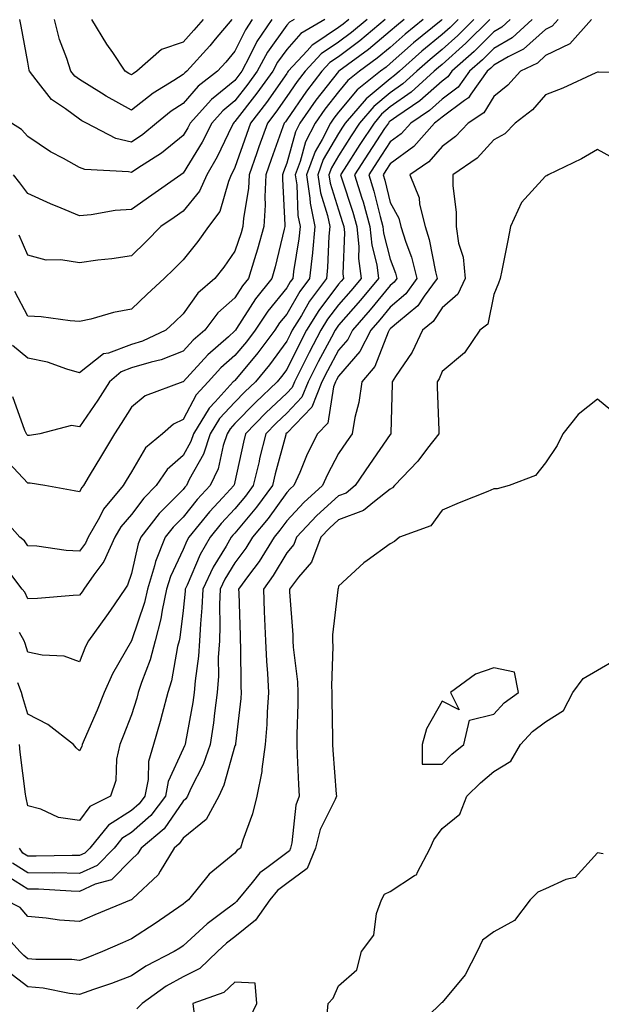
# Model space of a CAD drawing. Units: inches. Extents: x 1031843 to 1034483, y 7216058 to 7218698.
# Drawn here: x 1033256 to 1033369, y 7218142 to 7218332 of the extents above; entities that cross this region are included whole.
import ezdxf

# ---------------------------------------------------------------- set-up
doc = ezdxf.new("R2010")
doc.units = ezdxf.units.IN
doc.header["$MEASUREMENT"] = 0
doc.layers.add('Contour_10317216', color=7, linetype='Continuous', true_color=0x0b7eb7)

msp = doc.modelspace()

# ---------------------------------------------------------------- linework, layer by layer
at = {"layer": 'Contour_10317216'}
for points in [[(1033334.42, 7218331.92, 3029), (1033330.9, 7218329.07, 3029), (1033328.05, 7218326.53, 3029), (1033325.53, 7218324.44, 3029), (1033322.13, 7218321.92, 3029), (1033319.87, 7218320.1, 3029), (1033318.05, 7218317.94, 3029), (1033315.39, 7218314.58, 3029), (1033313.54, 7218311.92, 3029), (1033311.68, 7218308.29, 3029), (1033310.65, 7218304.52, 3029), (1033309.69, 7218301.92, 3029), (1033309.98, 7218299.99, 3029), (1033310.2, 7218294.07, 3029), (1033310.65, 7218291.92, 3029), (1033310.41, 7218289.56, 3029), (1033309.38, 7218283.25, 3029), (1033309.22, 7218281.92, 3029), (1033308.73, 7218281.24, 3029), (1033308.05, 7218280.08, 3029), (1033304.4, 7218275.57, 3029), (1033301.96, 7218271.92, 3029), (1033300.3, 7218269.67, 3029), (1033298.05, 7218267.02, 3029), (1033295.35, 7218264.62, 3029), (1033292.87, 7218261.92, 3029), (1033290.57, 7218259.4, 3029), (1033288.05, 7218254.67, 3029), (1033286.19, 7218253.78, 3029), (1033284.07, 7218251.92, 3029), (1033280.8, 7218249.17, 3029), (1033278.05, 7218244.54, 3029), (1033277.07, 7218242.9, 3029), (1033276.49, 7218241.92, 3029), (1033272.64, 7218237.33, 3029), (1033271.88, 7218235.75, 3029), (1033269.73, 7218231.92, 3029), (1033269.2, 7218230.77, 3029), (1033268.05, 7218229.24, 3029), (1033265.47, 7218229.34, 3029), (1033259.77, 7218230.2, 3029), (1033258.05, 7218230.28, 3029), (1033257.39, 7218231.26, 3029), (1033256.53, 7218231.92, 3029), (1033252.54, 7218236.41, 3029)], [(1033360.49, 7218331.92, 3036), (1033359.34, 7218330.63, 3036), (1033358.05, 7218329.99, 3036), (1033353.81, 7218326.16, 3036), (1033350.84, 7218324.71, 3036), (1033348.05, 7218323.11, 3036), (1033347.46, 7218322.51, 3036), (1033346.78, 7218321.92, 3036), (1033343.64, 7218317.51, 3036), (1033343.19, 7218316.78, 3036), (1033342.41, 7218316.28, 3036), (1033338.05, 7218313.05, 3036), (1033337.44, 7218312.53, 3036), (1033336.57, 7218311.92, 3036), (1033332.58, 7218307.39, 3036), (1033328.05, 7218304.05, 3036), (1033327.21, 7218302.76, 3036), (1033326.66, 7218301.92, 3036), (1033327, 7218300.87, 3036), (1033328.05, 7218296.57, 3036), (1033329.69, 7218293.56, 3036), (1033330.1, 7218291.92, 3036), (1033331.04, 7218288.93, 3036), (1033332.15, 7218286.02, 3036), (1033333.21, 7218281.92, 3036), (1033331.06, 7218278.91, 3036), (1033328.05, 7218276.33, 3036), (1033326.06, 7218273.91, 3036), (1033324.3, 7218271.92, 3036), (1033322.19, 7218267.78, 3036), (1033318.05, 7218263.01, 3036), (1033317.66, 7218262.31, 3036), (1033317.48, 7218261.92, 3036), (1033317.09, 7218260.96, 3036), (1033315.98, 7218253.99, 3036), (1033314.01, 7218251.92, 3036), (1033312.01, 7218247.96, 3036), (1033310.57, 7218244.44, 3036), (1033309.44, 7218241.92, 3036), (1033308.71, 7218241.26, 3036), (1033308.05, 7218240.55, 3036), (1033304.44, 7218235.53, 3036), (1033301.47, 7218231.92, 3036), (1033300.16, 7218229.81, 3036), (1033298.05, 7218227, 3036), (1033296.12, 7218223.85, 3036), (1033295.2, 7218221.92, 3036), (1033295.08, 7218218.95, 3036), (1033295.16, 7218214.81, 3036), (1033295.04, 7218211.92, 3036), (1033294.83, 7218208.7, 3036), (1033294.87, 7218205.1, 3036), (1033294.61, 7218201.92, 3036), (1033294.09, 7218197.96, 3036), (1033293.89, 7218196.08, 3036), (1033293.26, 7218191.92, 3036), (1033291.9, 7218188.07, 3036), (1033289.53, 7218183.4, 3036), (1033288.87, 7218181.92, 3036), (1033288.58, 7218181.39, 3036), (1033288.05, 7218180.96, 3036), (1033284.36, 7218175.61, 3036), (1033279.91, 7218171.92, 3036), (1033279.2, 7218170.77, 3036), (1033278.05, 7218169.69, 3036), (1033274.22, 7218165.75, 3036), (1033271.04, 7218164.91, 3036), (1033268.05, 7218163.52, 3036), (1033266.41, 7218163.56, 3036), (1033260.08, 7218163.95, 3036), (1033258.05, 7218163.97, 3036), (1033253.17, 7218167.04, 3036)], [(1033330.73, 7218331.92, 3028), (1033329.26, 7218330.71, 3028), (1033328.05, 7218329.63, 3028), (1033323.83, 7218326.14, 3028), (1033318.11, 7218321.92, 3028), (1033318.07, 7218321.9, 3028), (1033318.05, 7218321.86, 3028), (1033313.67, 7218316.3, 3028), (1033310.59, 7218311.92, 3028), (1033309.73, 7218310.24, 3028), (1033308.05, 7218304.17, 3028), (1033307.46, 7218302.51, 3028), (1033307.25, 7218301.92, 3028), (1033307.21, 7218301.08, 3028), (1033307.7, 7218292.27, 3028), (1033307.68, 7218291.92, 3028), (1033307.54, 7218291.41, 3028), (1033305.84, 7218284.13, 3028), (1033305.18, 7218281.92, 3028), (1033302.01, 7218277.96, 3028), (1033298.38, 7218272.25, 3028), (1033298.17, 7218271.92, 3028), (1033298.11, 7218271.86, 3028), (1033298.05, 7218271.78, 3028), (1033296.78, 7218270.65, 3028), (1033292.82, 7218267.15, 3028), (1033288.05, 7218261.94, 3028), (1033288.03, 7218261.94, 3028), (1033287.97, 7218261.92, 3028), (1033280.73, 7218259.24, 3028), (1033278.05, 7218257.04, 3028), (1033276.1, 7218253.87, 3028), (1033274.77, 7218251.92, 3028), (1033272.25, 7218247.72, 3028), (1033269.91, 7218243.78, 3028), (1033268.79, 7218241.92, 3028), (1033268.46, 7218241.51, 3028), (1033268.05, 7218240.67, 3028), (1033267.01, 7218240.88, 3028), (1033261.31, 7218241.92, 3028), (1033258.48, 7218242.35, 3028), (1033258.05, 7218242.35, 3028), (1033253.44, 7218247.31, 3028)], [(1033338.05, 7218331.88, 3030), (1033337.87, 7218331.74, 3030), (1033332.56, 7218327.41, 3030), (1033328.05, 7218323.4, 3030), (1033327.25, 7218322.72, 3030), (1033326.16, 7218321.92, 3030), (1033321.64, 7218318.33, 3030), (1033318.05, 7218314.01, 3030), (1033317.13, 7218312.84, 3030), (1033316.49, 7218311.92, 3030), (1033314.87, 7218308.74, 3030), (1033313.54, 7218306.43, 3030), (1033311.86, 7218301.92, 3030), (1033312.54, 7218297.43, 3030), (1033312.58, 7218296.45, 3030), (1033313.5, 7218291.92, 3030), (1033313.03, 7218286.94, 3030), (1033313.01, 7218286.88, 3030), (1033312.48, 7218281.92, 3030), (1033310.61, 7218279.36, 3030), (1033308.05, 7218275.01, 3030), (1033306.66, 7218273.31, 3030), (1033305.75, 7218271.92, 3030), (1033302.46, 7218267.51, 3030), (1033298.05, 7218262.23, 3030), (1033297.87, 7218262.1, 3030), (1033297.74, 7218261.92, 3030), (1033294.2, 7218258.07, 3030), (1033293.09, 7218256.88, 3030), (1033290.06, 7218251.92, 3030), (1033289.55, 7218250.42, 3030), (1033288.05, 7218247.74, 3030), (1033284.96, 7218245.01, 3030), (1033282.85, 7218241.92, 3030), (1033280.47, 7218239.5, 3030), (1033278.05, 7218236.3, 3030), (1033276.02, 7218233.95, 3030), (1033274.87, 7218231.92, 3030), (1033272.74, 7218227.23, 3030), (1033270.82, 7218224.69, 3030), (1033268.89, 7218221.92, 3030), (1033268.56, 7218221.41, 3030), (1033268.05, 7218220.73, 3030), (1033266.82, 7218220.69, 3030), (1033259.89, 7218220.08, 3030), (1033258.05, 7218220.05, 3030), (1033257.44, 7218221.31, 3030), (1033256.96, 7218221.92, 3030), (1033253.64, 7218226.33, 3030)], [(1033366.92, 7218331.92, 3037), (1033362.74, 7218327.23, 3037), (1033358.05, 7218324.95, 3037), (1033356.47, 7218323.5, 3037), (1033353.19, 7218321.92, 3037), (1033350.76, 7218319.21, 3037), (1033348.05, 7218317.06, 3037), (1033346.1, 7218313.87, 3037), (1033343.07, 7218311.92, 3037), (1033340.65, 7218309.32, 3037), (1033338.05, 7218307.41, 3037), (1033335.53, 7218304.44, 3037), (1033331.82, 7218301.92, 3037), (1033333.62, 7218297.49, 3037), (1033333.69, 7218296.28, 3037), (1033334.79, 7218291.92, 3037), (1033335.57, 7218289.44, 3037), (1033336.76, 7218283.21, 3037), (1033337.09, 7218281.92, 3037), (1033334.63, 7218278.5, 3037), (1033333.38, 7218276.59, 3037), (1033329.65, 7218273.52, 3037), (1033328.05, 7218272.15, 3037), (1033327.95, 7218272.02, 3037), (1033327.85, 7218271.92, 3037), (1033327.66, 7218271.53, 3037), (1033325.04, 7218264.93, 3037), (1033322.56, 7218261.92, 3037), (1033322.01, 7218257.96, 3037), (1033321.21, 7218255.08, 3037), (1033320.67, 7218251.92, 3037), (1033319.59, 7218250.38, 3037), (1033318.05, 7218248.09, 3037), (1033315.92, 7218244.05, 3037), (1033314.96, 7218241.92, 3037), (1033311.33, 7218238.64, 3037), (1033308.05, 7218235.12, 3037), (1033306.7, 7218233.27, 3037), (1033305.61, 7218231.92, 3037), (1033302.7, 7218227.27, 3037), (1033300.65, 7218224.52, 3037), (1033298.77, 7218221.92, 3037), (1033298.79, 7218221.18, 3037), (1033299.05, 7218212.92, 3037), (1033299.09, 7218211.92, 3037), (1033299.14, 7218210.83, 3037), (1033299.2, 7218203.07, 3037), (1033299.26, 7218201.92, 3037), (1033299.18, 7218200.79, 3037), (1033298.15, 7218192.02, 3037), (1033298.13, 7218191.92, 3037), (1033298.13, 7218191.84, 3037), (1033298.05, 7218191.65, 3037), (1033295.9, 7218184.07, 3037), (1033294.94, 7218181.92, 3037), (1033292.52, 7218177.45, 3037), (1033288.05, 7218173.83, 3037), (1033287.27, 7218172.7, 3037), (1033286.33, 7218171.92, 3037), (1033283.58, 7218167.45, 3037), (1033283.23, 7218166.74, 3037), (1033278.25, 7218162.12, 3037), (1033278.05, 7218161.92, 3037), (1033278.03, 7218161.92, 3037), (1033270.96, 7218159.01, 3037), (1033268.05, 7218157.72, 3037), (1033264.14, 7218158.01, 3037), (1033261.57, 7218158.4, 3037), (1033258.05, 7218158.7, 3037), (1033256.55, 7218160.42, 3037), (1033253.67, 7218161.92, 3037)], [(1033305.18, 7218331.92, 3022), (1033302.31, 7218327.66, 3022), (1033300.88, 7218324.75, 3022), (1033299.36, 7218321.92, 3022), (1033298.81, 7218321.16, 3022), (1033298.05, 7218320.16, 3022), (1033293.5, 7218316.47, 3022), (1033289.42, 7218311.92, 3022), (1033288.97, 7218311, 3022), (1033288.05, 7218309.52, 3022), (1033283.89, 7218306.08, 3022), (1033279.32, 7218303.19, 3022), (1033278.05, 7218302.35, 3022), (1033277.5, 7218302.47, 3022), (1033269.07, 7218302.94, 3022), (1033268.05, 7218303.31, 3022), (1033264.91, 7218305.06, 3022), (1033262.46, 7218306.33, 3022), (1033258.05, 7218309.3, 3022), (1033256.82, 7218310.69, 3022), (1033254.87, 7218311.92, 3022)], [(1033323.56, 7218331.92, 3026), (1033320.57, 7218329.4, 3026), (1033318.05, 7218327.53, 3026), (1033314.69, 7218325.28, 3026), (1033311.6, 7218321.92, 3026), (1033310.04, 7218319.93, 3026), (1033308.05, 7218317.04, 3026), (1033305.96, 7218314.01, 3026), (1033304.34, 7218311.92, 3026), (1033302.68, 7218307.29, 3026), (1033302.29, 7218306.16, 3026), (1033300.78, 7218301.92, 3026), (1033300.67, 7218299.3, 3026), (1033299.69, 7218293.56, 3026), (1033299.59, 7218291.92, 3026), (1033299.26, 7218290.71, 3026), (1033298.05, 7218287.17, 3026), (1033295.9, 7218284.07, 3026), (1033294.18, 7218281.92, 3026), (1033290.88, 7218279.09, 3026), (1033288.05, 7218275.06, 3026), (1033286.43, 7218273.54, 3026), (1033284.71, 7218271.92, 3026), (1033280.18, 7218269.79, 3026), (1033278.05, 7218269.15, 3026), (1033273.62, 7218267.49, 3026), (1033272.64, 7218267.33, 3026), (1033268.05, 7218263.7, 3026), (1033265.61, 7218264.36, 3026), (1033261.86, 7218265.73, 3026), (1033258.05, 7218266.51, 3026), (1033255.06, 7218268.93, 3026)], [(1033355.43, 7218331.92, 3035), (1033351.6, 7218328.37, 3035), (1033348.05, 7218326.31, 3035), (1033345.84, 7218324.13, 3035), (1033343.36, 7218321.92, 3035), (1033341.16, 7218318.81, 3035), (1033338.05, 7218316.53, 3035), (1033335.63, 7218314.34, 3035), (1033332, 7218311.92, 3035), (1033330.14, 7218309.83, 3035), (1033328.05, 7218308.27, 3035), (1033325.53, 7218304.44, 3035), (1033323.93, 7218301.92, 3035), (1033324.89, 7218298.76, 3035), (1033326.1, 7218293.87, 3035), (1033326.64, 7218291.92, 3035), (1033326.76, 7218290.63, 3035), (1033328.05, 7218285.63, 3035), (1033329.07, 7218282.94, 3035), (1033329.34, 7218281.92, 3035), (1033328.79, 7218281.18, 3035), (1033328.05, 7218280.53, 3035), (1033324.14, 7218275.83, 3035), (1033320.76, 7218271.92, 3035), (1033319.85, 7218270.12, 3035), (1033318.05, 7218268.07, 3035), (1033315.9, 7218264.07, 3035), (1033314.83, 7218261.92, 3035), (1033312.89, 7218257.08, 3035), (1033308.05, 7218252.06, 3035), (1033307.97, 7218252, 3035), (1033307.89, 7218251.92, 3035), (1033307.85, 7218251.72, 3035), (1033305.82, 7218244.15, 3035), (1033305.3, 7218241.92, 3035), (1033302.23, 7218237.74, 3035), (1033298.05, 7218232.74, 3035), (1033297.66, 7218232.31, 3035), (1033297.35, 7218231.92, 3035), (1033296.37, 7218230.24, 3035), (1033293.83, 7218226.14, 3035), (1033291.82, 7218221.92, 3035), (1033291.68, 7218218.29, 3035), (1033291.37, 7218215.24, 3035), (1033291.21, 7218211.92, 3035), (1033291.02, 7218208.95, 3035), (1033290.34, 7218204.21, 3035), (1033290.18, 7218201.92, 3035), (1033289.92, 7218200.05, 3035), (1033288.48, 7218192.35, 3035), (1033288.42, 7218191.92, 3035), (1033288.32, 7218191.65, 3035), (1033288.05, 7218191.1, 3035), (1033285.18, 7218184.79, 3035), (1033284.61, 7218181.92, 3035), (1033281.8, 7218178.17, 3035), (1033278.05, 7218174.93, 3035), (1033276.21, 7218173.76, 3035), (1033274.71, 7218171.92, 3035), (1033271.41, 7218168.56, 3035), (1033268.05, 7218167, 3035), (1033263.23, 7218167.1, 3035), (1033262.89, 7218167.08, 3035), (1033258.05, 7218167.15, 3035), (1033255.12, 7218168.99, 3035)], [(1033327.09, 7218331.92, 3027), (1033322.17, 7218327.8, 3027), (1033318.05, 7218324.69, 3027), (1033316.39, 7218323.58, 3027), (1033314.85, 7218321.92, 3027), (1033311.88, 7218318.09, 3027), (1033308.05, 7218312.56, 3027), (1033307.8, 7218312.17, 3027), (1033307.58, 7218311.92, 3027), (1033307.33, 7218311.2, 3027), (1033305.08, 7218304.89, 3027), (1033304.03, 7218301.92, 3027), (1033303.81, 7218297.68, 3027), (1033303.89, 7218296.08, 3027), (1033303.64, 7218291.92, 3027), (1033302.44, 7218287.53, 3027), (1033301.8, 7218285.67, 3027), (1033300.67, 7218281.92, 3027), (1033299.51, 7218280.46, 3027), (1033298.05, 7218278.19, 3027), (1033294.73, 7218275.24, 3027), (1033292.21, 7218271.92, 3027), (1033290, 7218269.97, 3027), (1033288.05, 7218267.84, 3027), (1033283.79, 7218266.18, 3027), (1033281.9, 7218265.77, 3027), (1033278.05, 7218264.62, 3027), (1033276.1, 7218263.87, 3027), (1033273.83, 7218261.92, 3027), (1033271.6, 7218258.37, 3027), (1033268.05, 7218253.27, 3027), (1033266.49, 7218253.48, 3027), (1033260.39, 7218251.92, 3027), (1033258.4, 7218251.57, 3027), (1033258.05, 7218251.57, 3027), (1033257.87, 7218251.74, 3027), (1033257.8, 7218251.92, 3027), (1033257.44, 7218252.53, 3027), (1033255.18, 7218259.05, 3027)], [(1033309.48, 7218331.92, 3023), (1033308.58, 7218331.39, 3023), (1033308.05, 7218330.81, 3023), (1033304.34, 7218325.63, 3023), (1033302.35, 7218321.92, 3023), (1033300.57, 7218319.4, 3023), (1033298.05, 7218316.18, 3023), (1033295.71, 7218314.26, 3023), (1033293.6, 7218311.92, 3023), (1033291.72, 7218308.25, 3023), (1033288.05, 7218302.23, 3023), (1033287.87, 7218302.1, 3023), (1033287.62, 7218301.92, 3023), (1033282.01, 7218297.96, 3023), (1033278.05, 7218295.2, 3023), (1033274.94, 7218295.03, 3023), (1033270.3, 7218294.17, 3023), (1033268.05, 7218294.01, 3023), (1033264.48, 7218295.49, 3023), (1033262.42, 7218296.3, 3023), (1033258.05, 7218298.29, 3023), (1033256.51, 7218300.38, 3023), (1033255.26, 7218301.92, 3023)], [(1033320.02, 7218331.92, 3025), (1033318.95, 7218331.02, 3025), (1033318.05, 7218330.36, 3025), (1033313.26, 7218327.13, 3025), (1033312.99, 7218326.98, 3025), (1033312.01, 7218325.88, 3025), (1033308.34, 7218321.92, 3025), (1033308.23, 7218321.74, 3025), (1033308.05, 7218321.51, 3025), (1033304.12, 7218315.85, 3025), (1033301.08, 7218311.92, 3025), (1033300.28, 7218309.69, 3025), (1033298.05, 7218303.33, 3025), (1033297.6, 7218302.37, 3025), (1033297.33, 7218301.92, 3025), (1033296.78, 7218300.65, 3025), (1033295.14, 7218294.83, 3025), (1033292.93, 7218291.92, 3025), (1033290.9, 7218289.07, 3025), (1033288.05, 7218285.51, 3025), (1033286.25, 7218283.72, 3025), (1033284.4, 7218281.92, 3025), (1033281.12, 7218278.85, 3025), (1033278.05, 7218275.96, 3025), (1033274.61, 7218275.36, 3025), (1033270.2, 7218274.07, 3025), (1033268.05, 7218273.6, 3025), (1033266.25, 7218273.72, 3025), (1033260.65, 7218274.52, 3025), (1033258.05, 7218274.65, 3025), (1033255.51, 7218279.38, 3025)], [(1033344.2, 7218331.92, 3032), (1033341.12, 7218328.85, 3032), (1033338.05, 7218326.1, 3032), (1033335.76, 7218324.21, 3032), (1033333.19, 7218321.92, 3032), (1033330.49, 7218319.48, 3032), (1033328.05, 7218317.76, 3032), (1033324.87, 7218315.1, 3032), (1033322.11, 7218311.92, 3032), (1033320.51, 7218309.46, 3032), (1033318.05, 7218305.61, 3032), (1033316.7, 7218303.27, 3032), (1033316.19, 7218301.92, 3032), (1033316.43, 7218300.3, 3032), (1033318.05, 7218295.14, 3032), (1033318.85, 7218292.72, 3032), (1033319.09, 7218291.92, 3032), (1033319.18, 7218290.79, 3032), (1033318.91, 7218282.78, 3032), (1033319.03, 7218281.92, 3032), (1033318.58, 7218281.39, 3032), (1033318.05, 7218280.79, 3032), (1033314.24, 7218275.73, 3032), (1033311.88, 7218271.92, 3032), (1033310.57, 7218269.4, 3032), (1033308.05, 7218264.3, 3032), (1033307.03, 7218262.94, 3032), (1033306.21, 7218261.92, 3032), (1033302.01, 7218257.96, 3032), (1033298.05, 7218253.87, 3032), (1033297.11, 7218252.86, 3032), (1033296.53, 7218251.92, 3032), (1033295.76, 7218249.63, 3032), (1033294.81, 7218245.16, 3032), (1033293.26, 7218241.92, 3032), (1033290.76, 7218239.21, 3032), (1033288.05, 7218235.83, 3032), (1033286.1, 7218233.87, 3032), (1033284.59, 7218231.92, 3032), (1033282.72, 7218227.25, 3032), (1033282.52, 7218226.39, 3032), (1033281.14, 7218221.92, 3032), (1033280.61, 7218219.36, 3032), (1033278.05, 7218211.92, 3032), (1033278.05, 7218211.9, 3032), (1033274.4, 7218205.57, 3032), (1033272.8, 7218201.92, 3032), (1033271.45, 7218198.52, 3032), (1033268.91, 7218192.78, 3032), (1033268.54, 7218191.92, 3032), (1033268.46, 7218191.51, 3032), (1033268.05, 7218190.67, 3032), (1033267.39, 7218191.26, 3032), (1033266.86, 7218191.92, 3032), (1033261.9, 7218195.77, 3032), (1033258.05, 7218197.74, 3032), (1033257.11, 7218200.98, 3032), (1033256.84, 7218201.92, 3032), (1033256.14, 7218203.83, 3032)], [(1033315.41, 7218331.92, 3024), (1033310.78, 7218329.19, 3024), (1033308.05, 7218326.14, 3024), (1033306.29, 7218323.68, 3024), (1033305.34, 7218321.92, 3024), (1033302.31, 7218317.66, 3024), (1033298.05, 7218312.19, 3024), (1033297.89, 7218312.08, 3024), (1033297.76, 7218311.92, 3024), (1033297.46, 7218311.33, 3024), (1033294.59, 7218305.38, 3024), (1033292.6, 7218301.92, 3024), (1033291.21, 7218298.76, 3024), (1033288.05, 7218294.91, 3024), (1033286.29, 7218293.68, 3024), (1033283.77, 7218291.92, 3024), (1033280.92, 7218289.05, 3024), (1033278.05, 7218286.28, 3024), (1033274.3, 7218285.67, 3024), (1033271.57, 7218285.44, 3024), (1033268.05, 7218284.93, 3024), (1033264.44, 7218285.53, 3024), (1033261.59, 7218285.46, 3024), (1033258.05, 7218286.41, 3024), (1033256.37, 7218290.24, 3024)], [(1033347.27, 7218331.92, 3033), (1033342.64, 7218327.33, 3033), (1033338.05, 7218323.21, 3033), (1033337.35, 7218322.62, 3033), (1033336.55, 7218321.92, 3033), (1033332.09, 7218317.88, 3033), (1033328.05, 7218315.03, 3033), (1033326.35, 7218313.62, 3033), (1033324.91, 7218311.92, 3033), (1033322.19, 7218307.78, 3033), (1033319.14, 7218303.01, 3033), (1033318.44, 7218301.92, 3033), (1033318.62, 7218301.35, 3033), (1033320.82, 7218294.69, 3033), (1033321.6, 7218291.92, 3033), (1033321.98, 7218287.99, 3033), (1033321.9, 7218285.77, 3033), (1033322.41, 7218281.92, 3033), (1033320.43, 7218279.54, 3033), (1033318.05, 7218276.82, 3033), (1033315.94, 7218274.03, 3033), (1033314.63, 7218271.92, 3033), (1033312.37, 7218267.6, 3033), (1033311.06, 7218264.93, 3033), (1033309.53, 7218261.92, 3033), (1033309.1, 7218260.87, 3033), (1033308.05, 7218259.75, 3033), (1033304.03, 7218255.94, 3033), (1033300.1, 7218251.92, 3033), (1033299.69, 7218250.28, 3033), (1033298.05, 7218242.64, 3033), (1033297.91, 7218242.06, 3033), (1033297.85, 7218241.92, 3033), (1033295.73, 7218239.6, 3033), (1033293.15, 7218236.82, 3033), (1033289.14, 7218231.92, 3033), (1033288.75, 7218231.22, 3033), (1033288.05, 7218229.58, 3033), (1033285.59, 7218224.38, 3033), (1033284.83, 7218221.92, 3033), (1033283.97, 7218217.84, 3033), (1033283.77, 7218216.2, 3033), (1033282.66, 7218211.92, 3033), (1033281.7, 7218208.27, 3033), (1033279.98, 7218203.85, 3033), (1033279.36, 7218201.92, 3033), (1033279.09, 7218200.88, 3033), (1033278.05, 7218197.66, 3033), (1033276.47, 7218193.5, 3033), (1033275.8, 7218191.92, 3033), (1033275.18, 7218189.05, 3033), (1033275.04, 7218184.93, 3033), (1033274.01, 7218181.92, 3033), (1033270.04, 7218179.93, 3033), (1033268.05, 7218177.23, 3033), (1033263.95, 7218177.82, 3033), (1033260.53, 7218179.44, 3033), (1033258.05, 7218180.08, 3033), (1033257.74, 7218181.61, 3033), (1033257.66, 7218181.92, 3033), (1033257.62, 7218182.35, 3033), (1033256.59, 7218190.46, 3033), (1033256.45, 7218191.92, 3033)], [(1033351.19, 7218331.92, 3034), (1033349.57, 7218330.4, 3034), (1033348.05, 7218329.54, 3034), (1033344.24, 7218325.73, 3034), (1033339.94, 7218321.92, 3034), (1033339.16, 7218320.81, 3034), (1033338.05, 7218319.99, 3034), (1033333.79, 7218316.18, 3034), (1033329.32, 7218313.19, 3034), (1033328.05, 7218312.29, 3034), (1033327.85, 7218312.12, 3034), (1033327.68, 7218311.92, 3034), (1033326.96, 7218310.83, 3034), (1033323.87, 7218306.1, 3034), (1033321.17, 7218301.92, 3034), (1033322.54, 7218297.43, 3034), (1033322.8, 7218296.67, 3034), (1033324.12, 7218291.92, 3034), (1033324.46, 7218288.33, 3034), (1033325.45, 7218284.52, 3034), (1033325.78, 7218281.92, 3034), (1033322.27, 7218277.7, 3034), (1033318.05, 7218272.86, 3034), (1033317.64, 7218272.33, 3034), (1033317.41, 7218271.92, 3034), (1033316.68, 7218270.55, 3034), (1033314.14, 7218265.83, 3034), (1033312.19, 7218261.92, 3034), (1033311, 7218258.97, 3034), (1033308.05, 7218255.9, 3034), (1033306, 7218253.97, 3034), (1033304.01, 7218251.92, 3034), (1033302.82, 7218247.15, 3034), (1033302.7, 7218246.57, 3034), (1033301.59, 7218241.92, 3034), (1033300.1, 7218239.87, 3034), (1033298.05, 7218237.43, 3034), (1033295.41, 7218234.56, 3034), (1033293.25, 7218231.92, 3034), (1033291.35, 7218228.62, 3034), (1033288.83, 7218222.7, 3034), (1033288.46, 7218221.92, 3034), (1033288.44, 7218221.53, 3034), (1033288.05, 7218217.76, 3034), (1033287.42, 7218212.55, 3034), (1033287.25, 7218211.92, 3034), (1033286.98, 7218210.85, 3034), (1033285.78, 7218204.19, 3034), (1033285.06, 7218201.92, 3034), (1033283.97, 7218197.84, 3034), (1033283.62, 7218196.35, 3034), (1033282.33, 7218191.92, 3034), (1033281.33, 7218188.64, 3034), (1033281.27, 7218185.14, 3034), (1033280.63, 7218181.92, 3034), (1033279.53, 7218180.44, 3034), (1033278.05, 7218179.17, 3034), (1033273.62, 7218176.35, 3034), (1033270, 7218171.92, 3034), (1033269.05, 7218170.92, 3034), (1033268.05, 7218170.47, 3034), (1033266.62, 7218170.49, 3034), (1033259.65, 7218170.32, 3034), (1033258.05, 7218170.34, 3034), (1033257.07, 7218170.94, 3034), (1033256.45, 7218171.92, 3034)], [(1033341.14, 7218331.92, 3031), (1033339.59, 7218330.38, 3031), (1033338.05, 7218328.99, 3031), (1033334.16, 7218325.81, 3031), (1033329.83, 7218321.92, 3031), (1033328.89, 7218321.08, 3031), (1033328.05, 7218320.47, 3031), (1033323.38, 7218316.59, 3031), (1033319.34, 7218311.92, 3031), (1033318.83, 7218311.14, 3031), (1033318.05, 7218309.91, 3031), (1033315.12, 7218304.85, 3031), (1033314.03, 7218301.92, 3031), (1033314.55, 7218298.42, 3031), (1033315.92, 7218294.05, 3031), (1033316.35, 7218291.92, 3031), (1033316.17, 7218290.05, 3031), (1033315.96, 7218284.01, 3031), (1033315.73, 7218281.92, 3031), (1033312.48, 7218277.49, 3031), (1033310.88, 7218274.75, 3031), (1033309.12, 7218271.92, 3031), (1033308.75, 7218271.22, 3031), (1033308.05, 7218269.79, 3031), (1033304.73, 7218265.24, 3031), (1033302, 7218261.92, 3031), (1033299.96, 7218260.01, 3031), (1033298.05, 7218258.03, 3031), (1033295.1, 7218254.87, 3031), (1033293.28, 7218251.92, 3031), (1033291.98, 7218247.99, 3031), (1033289.24, 7218243.11, 3031), (1033288.67, 7218241.92, 3031), (1033288.38, 7218241.59, 3031), (1033288.05, 7218241.18, 3031), (1033283.44, 7218236.53, 3031), (1033279.87, 7218231.92, 3031), (1033279.34, 7218230.63, 3031), (1033278.05, 7218224.91, 3031), (1033277.29, 7218222.68, 3031), (1033276.76, 7218221.92, 3031), (1033273.99, 7218217.86, 3031), (1033273.23, 7218216.74, 3031), (1033269.75, 7218211.92, 3031), (1033269.16, 7218210.81, 3031), (1033268.05, 7218207.9, 3031), (1033265.08, 7218208.95, 3031), (1033260.8, 7218209.17, 3031), (1033258.05, 7218209.77, 3031), (1033257.56, 7218211.43, 3031), (1033257.35, 7218211.92, 3031), (1033256.45, 7218213.52, 3031)], [(1033301.41, 7218331.92, 3021), (1033300.06, 7218329.91, 3021), (1033298.05, 7218325.79, 3021), (1033296.29, 7218323.68, 3021), (1033294.71, 7218321.92, 3021), (1033290.96, 7218319.01, 3021), (1033288.05, 7218315.67, 3021), (1033285.76, 7218314.21, 3021), (1033282.89, 7218311.92, 3021), (1033280.28, 7218309.69, 3021), (1033278.05, 7218308.21, 3021), (1033275.04, 7218308.91, 3021), (1033269.36, 7218311.92, 3021), (1033268.5, 7218312.37, 3021), (1033268.05, 7218312.64, 3021), (1033265.3, 7218314.67, 3021), (1033262.6, 7218316.47, 3021), (1033259.69, 7218320.28, 3021), (1033258.36, 7218321.92, 3021), (1033258.28, 7218322.15, 3021), (1033258.05, 7218323.66, 3021), (1033256.76, 7218330.63, 3021), (1033256.51, 7218331.92, 3021)], [(1033297.44, 7218331.92, 3020), (1033294.26, 7218328.13, 3020), (1033293.17, 7218326.8, 3020), (1033288.75, 7218321.92, 3020), (1033288.36, 7218321.61, 3020), (1033288.05, 7218321.28, 3020), (1033286.23, 7218320.1, 3020), (1033282.27, 7218317.7, 3020), (1033278.05, 7218314.42, 3020), (1033273.21, 7218317.08, 3020), (1033272.31, 7218317.66, 3020), (1033268.05, 7218320.3, 3020), (1033267.11, 7218320.98, 3020), (1033266.35, 7218321.92, 3020), (1033265.61, 7218324.36, 3020), (1033264.16, 7218328.03, 3020), (1033263.23, 7218331.92, 3020)], [(1033291.9, 7218331.92, 3019), (1033290.14, 7218329.83, 3019), (1033288.05, 7218327.53, 3019), (1033283.85, 7218326.12, 3019), (1033279.12, 7218321.92, 3019), (1033278.46, 7218321.51, 3019), (1033278.05, 7218321.2, 3019), (1033277.58, 7218321.45, 3019), (1033276.86, 7218321.92, 3019), (1033274.44, 7218325.53, 3019), (1033273.3, 7218327.17, 3019), (1033270.41, 7218331.92, 3019)], [(1033377.82, 7218321.69, 3038), (1033368.25, 7218321.72, 3038), (1033368.05, 7218321.74, 3038), (1033367.74, 7218321.61, 3038), (1033361.35, 7218318.62, 3038), (1033358.05, 7218317.37, 3038), (1033355.53, 7218314.44, 3038), (1033352.15, 7218311.92, 3038), (1033350.16, 7218309.81, 3038), (1033348.05, 7218308.66, 3038), (1033344.81, 7218305.16, 3038), (1033340.12, 7218301.92, 3038), (1033340.12, 7218299.85, 3038), (1033340.76, 7218294.63, 3038), (1033340.75, 7218291.92, 3038), (1033341.23, 7218288.74, 3038), (1033342.13, 7218286, 3038), (1033342.52, 7218281.92, 3038), (1033341.12, 7218278.85, 3038), (1033338.05, 7218276.24, 3038), (1033336.35, 7218273.62, 3038), (1033334.26, 7218271.92, 3038), (1033332.27, 7218267.7, 3038), (1033329.09, 7218262.96, 3038), (1033328.44, 7218261.92, 3038), (1033328.44, 7218261.53, 3038), (1033328.19, 7218252.06, 3038), (1033328.19, 7218251.92, 3038), (1033328.13, 7218251.84, 3038), (1033328.05, 7218251.76, 3038), (1033324.01, 7218245.96, 3038), (1033321.25, 7218241.92, 3038), (1033319.53, 7218240.44, 3038), (1033318.05, 7218239.91, 3038), (1033313.87, 7218236.1, 3038), (1033309.96, 7218231.92, 3038), (1033309.44, 7218230.53, 3038), (1033308.05, 7218228.89, 3038), (1033305.43, 7218224.54, 3038), (1033303.56, 7218221.92, 3038), (1033303.71, 7218217.58, 3038), (1033303.77, 7218216.2, 3038), (1033303.95, 7218211.92, 3038), (1033304.12, 7218207.99, 3038), (1033304.34, 7218205.63, 3038), (1033304.51, 7218201.92, 3038), (1033304.26, 7218198.13, 3038), (1033304.2, 7218195.77, 3038), (1033303.91, 7218191.92, 3038), (1033303.25, 7218187.12, 3038), (1033303.26, 7218186.71, 3038), (1033302.27, 7218181.92, 3038), (1033301.43, 7218178.54, 3038), (1033299.55, 7218173.42, 3038), (1033299.1, 7218171.92, 3038), (1033298.48, 7218171.49, 3038), (1033298.05, 7218170.92, 3038), (1033293.09, 7218166.88, 3038), (1033289.1, 7218161.92, 3038), (1033288.5, 7218161.47, 3038), (1033288.05, 7218161.06, 3038), (1033285.34, 7218159.21, 3038), (1033282.64, 7218157.33, 3038), (1033278.05, 7218154.38, 3038), (1033276.33, 7218153.64, 3038), (1033272.46, 7218151.92, 3038), (1033269.3, 7218150.67, 3038), (1033268.05, 7218150.22, 3038), (1033266.53, 7218150.4, 3038), (1033259.57, 7218150.4, 3038), (1033258.05, 7218150.53, 3038), (1033257.27, 7218151.14, 3038), (1033256.53, 7218151.92, 3038), (1033252.48, 7218156.35, 3038)], [(1033371.21, 7218305.08, 3039), (1033368.05, 7218306.78, 3039), (1033364.96, 7218305.01, 3039), (1033358.54, 7218301.92, 3039), (1033358.26, 7218301.71, 3039), (1033358.05, 7218301.63, 3039), (1033353.4, 7218296.57, 3039), (1033351.27, 7218291.92, 3039), (1033350.75, 7218289.22, 3039), (1033349.59, 7218283.46, 3039), (1033349.28, 7218281.92, 3039), (1033348.97, 7218281, 3039), (1033348.05, 7218278.8, 3039), (1033346.9, 7218273.07, 3039), (1033345.37, 7218271.92, 3039), (1033342.42, 7218267.55, 3039), (1033338.05, 7218263.93, 3039), (1033337.48, 7218262.49, 3039), (1033337.11, 7218261.92, 3039), (1033337.13, 7218261, 3039), (1033337.42, 7218252.55, 3039), (1033337.42, 7218251.92, 3039), (1033335.26, 7218249.13, 3039), (1033333.36, 7218246.61, 3039), (1033328.85, 7218241.92, 3039), (1033328.5, 7218241.47, 3039), (1033328.05, 7218241.24, 3039), (1033324.98, 7218238.85, 3039), (1033322.89, 7218237.08, 3039), (1033318.05, 7218235.3, 3039), (1033316.29, 7218233.68, 3039), (1033314.63, 7218231.92, 3039), (1033312.82, 7218227.15, 3039), (1033310.34, 7218224.21, 3039), (1033308.6, 7218221.92, 3039), (1033308.6, 7218221.37, 3039), (1033309.24, 7218213.11, 3039), (1033309.22, 7218211.92, 3039), (1033309.28, 7218210.69, 3039), (1033310.12, 7218203.99, 3039), (1033310.2, 7218201.92, 3039), (1033310.18, 7218199.79, 3039), (1033310, 7218193.87, 3039), (1033309.98, 7218191.92, 3039), (1033310.1, 7218189.87, 3039), (1033310.32, 7218184.19, 3039), (1033310.45, 7218181.92, 3039), (1033309.79, 7218180.18, 3039), (1033309.03, 7218172.9, 3039), (1033308.77, 7218171.92, 3039), (1033308.58, 7218171.39, 3039), (1033308.05, 7218171.02, 3039), (1033304.24, 7218168.11, 3039), (1033302.84, 7218167.13, 3039), (1033301.37, 7218165.24, 3039), (1033298.64, 7218161.92, 3039), (1033298.38, 7218161.59, 3039), (1033298.05, 7218161.3, 3039), (1033295.53, 7218159.4, 3039), (1033292.66, 7218157.31, 3039), (1033288.05, 7218153.05, 3039), (1033287.39, 7218152.58, 3039), (1033286.33, 7218151.92, 3039), (1033280.84, 7218149.13, 3039), (1033278.05, 7218147.21, 3039), (1033274.2, 7218145.77, 3039), (1033270.71, 7218144.58, 3039), (1033268.05, 7218143.64, 3039), (1033266.12, 7218143.85, 3039), (1033261, 7218144.87, 3039), (1033258.05, 7218145.14, 3039), (1033254.22, 7218148.09, 3039)], [(1033371.72, 7218255.59, 3040), (1033368.05, 7218258.58, 3040), (1033364.34, 7218255.63, 3040), (1033361.39, 7218251.92, 3040), (1033360.3, 7218249.67, 3040), (1033358.05, 7218246.3, 3040), (1033356.12, 7218243.85, 3040), (1033351, 7218241.92, 3040), (1033348.69, 7218241.28, 3040), (1033348.05, 7218241.26, 3040), (1033346.92, 7218240.79, 3040), (1033341.39, 7218238.58, 3040), (1033338.05, 7218237.19, 3040), (1033335.86, 7218234.11, 3040), (1033329.83, 7218231.92, 3040), (1033328.85, 7218231.12, 3040), (1033328.05, 7218230.65, 3040), (1033323.6, 7218227.47, 3040), (1033322.95, 7218227.02, 3040), (1033318.05, 7218222.47, 3040), (1033317.97, 7218222, 3040), (1033317.91, 7218221.92, 3040), (1033317.91, 7218221.78, 3040), (1033316.9, 7218213.07, 3040), (1033316.88, 7218211.92, 3040), (1033316.94, 7218210.81, 3040), (1033316.7, 7218203.27, 3040), (1033316.76, 7218201.92, 3040), (1033316.74, 7218200.61, 3040), (1033316.88, 7218193.09, 3040), (1033316.88, 7218191.92, 3040), (1033316.94, 7218190.81, 3040), (1033317.62, 7218182.35, 3040), (1033317.64, 7218181.92, 3040), (1033317.39, 7218181.26, 3040), (1033314.5, 7218175.47, 3040), (1033313.6, 7218171.92, 3040), (1033312.03, 7218167.94, 3040), (1033308.05, 7218165.08, 3040), (1033306.25, 7218163.72, 3040), (1033304.77, 7218161.92, 3040), (1033302.01, 7218157.96, 3040), (1033298.05, 7218154.75, 3040), (1033296.45, 7218153.52, 3040), (1033294.71, 7218151.92, 3040), (1033291.29, 7218148.68, 3040), (1033288.05, 7218147.06, 3040), (1033284.75, 7218145.22, 3040), (1033280.16, 7218141.92, 3040), (1033279.09, 7218140.88, 3040)], [(1033315.88, 7218139.75, 3040), (1033316.06, 7218141.92, 3040), (1033317.05, 7218142.92, 3040), (1033318.05, 7218145.3, 3040), (1033321.57, 7218148.4, 3040), (1033322.52, 7218151.92, 3040), (1033324.87, 7218155.1, 3040), (1033325.41, 7218159.28, 3040), (1033326.35, 7218161.92, 3040), (1033326.96, 7218163.01, 3040), (1033328.05, 7218163.54, 3040), (1033332.76, 7218166.63, 3040), (1033333.19, 7218166.78, 3040), (1033333.25, 7218167.12, 3040), (1033335.73, 7218171.92, 3040), (1033336.47, 7218173.5, 3040), (1033338.05, 7218175.67, 3040), (1033341.51, 7218178.46, 3040), (1033342.87, 7218181.92, 3040), (1033345.45, 7218184.52, 3040), (1033348.05, 7218186.71, 3040), (1033351.31, 7218188.66, 3040), (1033353.21, 7218191.92, 3040), (1033355.53, 7218194.44, 3040), (1033358.05, 7218196.31, 3040), (1033361.49, 7218198.48, 3040), (1033363.34, 7218201.92, 3040), (1033365.3, 7218204.67, 3040), (1033368.05, 7218206.26, 3040), (1033371.62, 7218208.35, 3040)], [(1033369.18, 7218170.79, 3040), (1033368.05, 7218171, 3040), (1033363.73, 7218166.24, 3040), (1033361.96, 7218165.83, 3040), (1033358.05, 7218164.05, 3040), (1033356.57, 7218163.4, 3040), (1033355.1, 7218161.92, 3040), (1033352.03, 7218157.94, 3040), (1033348.05, 7218155.71, 3040), (1033345.86, 7218154.11, 3040), (1033344.83, 7218151.92, 3040), (1033342.52, 7218147.45, 3040), (1033338.05, 7218142.06, 3040), (1033337.93, 7218142.04, 3040), (1033337.8, 7218141.92, 3040), (1033332.87, 7218137.1, 3040)], [(1033300.9, 7218139.07, 3041), (1033302.27, 7218141.92, 3041), (1033301.94, 7218145.81, 3041), (1033298.05, 7218146, 3041), (1033295.92, 7218144.05, 3041), (1033289.91, 7218141.92, 3041), (1033290.18, 7218139.79, 3041)]]:
    msp.add_polyline3d(points, dxfattribs=at)
msp.add_polyline3d([(1033338.05, 7218188.11, 3041), (1033339.94, 7218190.03, 3041), (1033342.23, 7218191.92, 3041), (1033343.38, 7218196.59, 3041), (1033348.05, 7218197.78, 3041), (1033350.02, 7218199.95, 3041), (1033352.84, 7218201.92, 3041), (1033352.03, 7218205.9, 3041), (1033348.05, 7218206.72, 3041), (1033344.5, 7218205.47, 3041), (1033339.71, 7218201.92, 3041), (1033341.37, 7218198.6, 3041), (1033338.05, 7218200.28, 3041), (1033335.02, 7218194.95, 3041), (1033334.18, 7218191.92, 3041), (1033334.24, 7218188.11, 3041)], close=True, dxfattribs=at)

doc.saveas('drawing.dxf')
